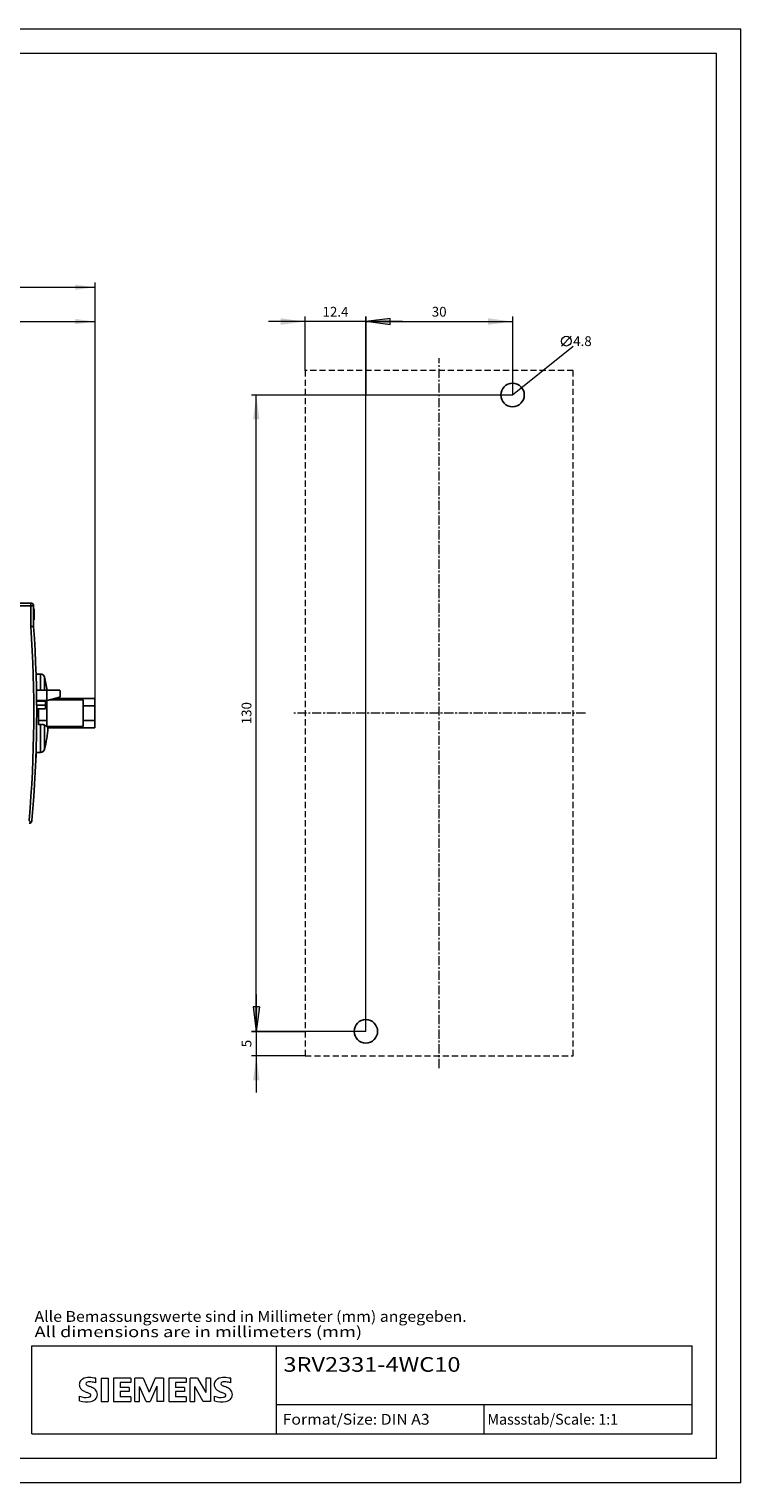
# Model space of a CAD drawing. Extents: x 0 to 420, y 0 to 297.
# Drawn here: x 274 to 420, y 0 to 297 of the extents above; entities that cross this region are included whole.
import ezdxf
from ezdxf.enums import TextEntityAlignment as Align

# ---------------------------------------------------------------- set-up
doc = ezdxf.new("R2010")
doc.units = 0
doc.header["$LTSCALE"] = 5
doc.header["$MEASUREMENT"] = 0
doc.linetypes.add('CENTER', pattern=[0.6, 0.375, -0.075, 0.075, -0.075])
doc.linetypes.add('DASHED', pattern=[0.375, 0.25, -0.125])
for name, color, linetype in [('11000_LEFT', 7, 'CONTINUOUS'), ('11100_LEFT_DIM', 7, 'CONTINUOUS'), ('30000_DRILLING', 7, 'CONTINUOUS'), ('90000_FRAME', 7, 'CONTINUOUS')]:
    doc.layers.add(name, color=color, linetype=linetype)
doc.styles.get("Standard").update_dxf_attribs({"font": 'txt.shx'})
doc.styles.add('TFONT1', font='TXT.SHX')

msp = doc.modelspace()

# ---------------------------------------------------------------- linework, layer by layer
at = {"layer": '11000_LEFT', "color": 7, "linetype": 'CONTINUOUS', "lineweight": 25}
for p, q in [((270.442909, 179.149), (275.370002, 179.149)), ((270.999992, 179.749001), (274.769996, 179.749001)), ((274.769996, 174.964731), (274.769996, 179.749001)), ((275.370002, 174.986055), (275.370002, 179.149)), ((275.370018, 178.534803), (275.499992, 178.534803)), ((275.370018, 178.48628), (275.499992, 178.48628)), ((275.499992, 176.31282), (275.499992, 178.534803)), ((275.370018, 178.14987), (275.499992, 178.14987)), ((275.370018, 177.615936), (275.499992, 177.615936)), ((275.370018, 177.274897), (275.499992, 177.274897)), ((275.370018, 177.046509), (275.499992, 177.046509)), ((275.370018, 176.889107), (275.499992, 176.889107)), ((275.370018, 176.833553), (275.499992, 176.833553)), ((275.370018, 176.395294), (275.499992, 176.395294)), ((275.370018, 176.31282), (275.499992, 176.31282)), ((274.769996, 174.964731), (274.796989, 174.965691)), ((274.796989, 174.965691), (274.82389, 174.966646)), ((274.82389, 174.966646), (274.850654, 174.967598)), ((274.850654, 174.967598), (274.877235, 174.968544)), ((274.877235, 174.968544), (274.903572, 174.969481)), ((274.903572, 174.969481), (274.929649, 174.970407)), ((274.929649, 174.970407), (274.955421, 174.971323)), ((274.955421, 174.971323), (274.980842, 174.972227)), ((274.980842, 174.972227), (275.005882, 174.973116)), ((275.005882, 174.973116), (275.030433, 174.973989)), ((275.030433, 174.973989), (275.05442, 174.974842)), ((275.05442, 174.974842), (275.077812, 174.975674)), ((275.077812, 174.975674), (275.100578, 174.976482)), ((275.100578, 174.976482), (275.122657, 174.977266)), ((275.122657, 174.977266), (275.14405, 174.978027)), ((275.14405, 174.978027), (275.164711, 174.978762)), ((275.164711, 174.978762), (275.184608, 174.979467)), ((275.184608, 174.979467), (275.203697, 174.980146)), ((275.203697, 174.980146), (275.221885, 174.980793)), ((275.221885, 174.980793), (275.239128, 174.981405)), ((275.239128, 174.981405), (275.255424, 174.981985)), ((275.255424, 174.981985), (275.270729, 174.982529)), ((275.270729, 174.982529), (275.285041, 174.983036)), ((275.285041, 174.983036), (275.298316, 174.983509)), ((275.298316, 174.983509), (275.310539, 174.983942)), ((275.310539, 174.983942), (275.321693, 174.984339)), ((275.321693, 174.984339), (275.331748, 174.984695)), ((275.331748, 174.984695), (275.340644, 174.985012)), ((275.340644, 174.985012), (275.348381, 174.985287)), ((275.348381, 174.985287), (275.354957, 174.985519)), ((275.354957, 174.985519), (275.360359, 174.985712)), ((275.360359, 174.985712), (275.364555, 174.985861)), ((275.364555, 174.985861), (275.367576, 174.985968)), ((275.367576, 174.985968), (275.369392, 174.986032)), ((275.369392, 174.986032), (275.370002, 174.986055)), ((275.871971, 165.249), (276.799995, 165.249)), ((276.799995, 161.954942), (276.799995, 165.249)), ((277.599998, 161.949), (277.599998, 164.649)), ((275.955818, 161.949), (280.60604, 161.949)), ((278.057533, 159.849), (278.057533, 161.949)), ((278.156044, 159.849), (280.657814, 160.519346)), ((280.655509, 161.943075), (280.60604, 161.949)), ((280.698448, 161.926505), (280.655509, 161.943075)), ((280.657676, 160.519024), (280.699989, 160.535842)), ((280.734031, 161.902689), (280.698448, 161.926505)), ((280.699989, 160.535842), (280.735023, 160.559669)), ((280.761558, 161.874692), (280.734031, 161.902689)), ((280.735023, 160.559669), (280.762107, 160.587459)), ((280.780967, 161.845963), (280.761558, 161.874692)), ((280.762107, 160.587459), (280.781211, 160.615999)), ((280.792366, 161.821757), (280.780967, 161.845963)), ((280.781211, 160.615999), (280.792411, 160.639922)), ((280.796073, 161.811368), (280.792366, 161.821757)), ((280.792411, 160.639922), (280.796073, 160.650162)), ((280.796073, 160.650162), (280.796073, 161.811368)), ((275.986473, 159.849), (278.156044, 159.849)), ((275.987998, 159.699), (277.799995, 159.699)), ((275.99456, 158.899), (277.799995, 158.899)), ((275.998374, 158.149), (277.799995, 158.149)), ((276.400001, 154.940545), (276.400001, 158.148992)), ((276.799995, 159.699), (276.799995, 159.848999)), ((277.599998, 159.699), (277.599998, 159.848995)), ((277.679405, 159.699013), (277.721107, 159.725581)), ((277.721107, 159.725581), (277.761329, 159.751529)), ((277.761329, 159.751529), (277.800102, 159.776854)), ((277.799995, 158.149), (277.799995, 159.699)), ((277.799995, 158.719309), (278.099998, 158.719309)), ((277.800102, 159.776854), (277.837425, 159.801551)), ((277.837425, 159.801551), (277.873252, 159.825608)), ((277.873252, 159.825608), (277.9076, 159.849014)), ((278.099998, 154.549), (278.099998, 159.849)), ((278.529228, 159.949), (285.499992, 159.949)), ((279.65232, 160.24884), (287.900001, 160.24884)), ((285.499992, 154.549), (285.499992, 159.949)), ((285.499992, 158.719309), (287.900001, 158.719309)), ((287.900001, 154.24884), (287.900001, 160.24884)), ((276.400001, 155.783264), (278.099998, 155.783264)), ((276.400001, 155.783111), (278.099998, 155.783111)), ((276.400001, 154.940545), (276.799995, 154.940545)), ((276.858451, 154.939998), (276.799995, 154.940545)), ((276.799995, 149.249), (276.799995, 154.940545)), ((276.916282, 154.938833), (276.858451, 154.939998)), ((276.973289, 154.937063), (276.916282, 154.938833)), ((277.029289, 154.934701), (276.973289, 154.937063)), ((277.084098, 154.93176), (277.029289, 154.934701)), ((277.137367, 154.928265), (277.084098, 154.93176)), ((277.188621, 154.924263), (277.137367, 154.928265)), ((277.237739, 154.919781), (277.188621, 154.924263)), ((277.284568, 154.914848), (277.237739, 154.919781)), ((277.329017, 154.909493), (277.284568, 154.914848)), ((277.370948, 154.903744), (277.329017, 154.909493)), ((277.410118, 154.897654), (277.370948, 154.903744)), ((277.446373, 154.891262), (277.410118, 154.897654)), ((277.479698, 154.8846), (277.446373, 154.891262)), ((277.510017, 154.877697), (277.479698, 154.8846)), ((277.537239, 154.870598), (277.510017, 154.877697)), ((277.561317, 154.863336), (277.537239, 154.870598)), ((277.582237, 154.855938), (277.561317, 154.863336)), ((277.599998, 154.848432), (277.582237, 154.855938)), ((277.755073, 154.750186), (277.599998, 154.848432)), ((277.599998, 149.849), (277.599998, 154.848432)), ((277.890373, 154.660413), (277.755073, 154.750186)), ((278.006156, 154.579177), (277.890373, 154.660413)), ((278.102699, 154.506544), (278.006156, 154.579177)), ((278.099998, 154.549), (285.499992, 154.549)), ((278.180244, 154.442581), (278.102699, 154.506544)), ((278.238975, 154.387562), (278.180244, 154.442581)), ((285.499992, 155.783264), (287.900001, 155.783264)), ((285.499992, 155.783111), (287.900001, 155.783111)), ((278.279441, 154.341634), (278.238975, 154.387562)), ((278.302482, 154.304854), (278.279441, 154.341634)), ((278.308815, 154.277291), (278.302482, 154.304854)), ((287.900001, 154.24884), (278.306465, 154.248841)), ((275.852012, 148.649), (275.900001, 148.649)), ((275.896278, 150.049), (275.900001, 150.049)), ((275.900001, 148.349), (275.900001, 150.179095)), ((275.900016, 149.249), (276.799995, 149.249)), ((274.476066, 135.305916), (274.436607, 135.349001)), ((274.515419, 135.262926), (274.476066, 135.305916)), ((274.554603, 135.220114), (274.515419, 135.262926)), ((274.593452, 135.177662), (274.554603, 135.220114)), ((274.631797, 135.135765), (274.593452, 135.177662)), ((274.669456, 135.094614), (274.631797, 135.135765)), ((274.706275, 135.054361), (274.669456, 135.094614)), ((274.742179, 135.015112), (274.706275, 135.054361)), ((274.776893, 134.977154), (274.742179, 135.015112)), ((274.810127, 134.940794), (274.776893, 134.977154)), ((274.841636, 134.906336), (274.810127, 134.940794)), ((274.841636, 134.906336), (274.872612, 134.936811)), ((274.872612, 134.936811), (274.900733, 134.96875)), ((274.900733, 134.96875), (274.926002, 135.001886)), ((274.926002, 135.001886), (274.9486, 135.036144)), ((274.9486, 135.036144), (274.968544, 135.071421)), ((274.968544, 135.071421), (274.985908, 135.107569)), ((274.985908, 135.107569), (275.000663, 135.144434)), ((275.000663, 135.144434), (275.01287, 135.181866)), ((275.01287, 135.181866), (275.022514, 135.219713)), ((275.022514, 135.219713), (275.029655, 135.257866)), ((275.029655, 135.257866), (275.034294, 135.296314))]:
    msp.add_line(p, q, dxfattribs=at)
for centre, radius, start, end in [((274.769998, 179.149), 0.6, 0, 90.000175), ((25.999998, 157.249), 249.4, 354.962327, 4.073345), ((25.999998, 157.249), 250, 354.962327, 4.068452), ((276.778288, 164.38672), 0.862554, 17.702483, 88.557935), ((249.26143, 157.842128), 29.144604, 8.099059, 13.506468), ((249.26143, 156.655872), 29.144604, 346.493531, 355.319024), ((276.778288, 150.11128), 0.862554, 271.442065, 342.297526), ((275.499998, 148.349), 0.4, 326.503921, 0), ((274.43661, 135.349), 0.6, 269.999739, 312.457728)]:
    msp.add_arc(centre, radius, start, end, dxfattribs=at)
at = {"layer": '11100_LEFT_DIM', "color": 7, "linetype": 'CONTINUOUS', "lineweight": 13}
for p, q in [((138.599998, 244.25), (287.899998, 244.25)), ((287.899998, 245.25), (287.899998, 160.15)), ((287.899998, 238.25), (287.899998, 227.25)), ((143.599998, 237.25), (287.899998, 237.25))]:
    msp.add_line(p, q, dxfattribs=at)
for points in [[(283.899998, 243.72339), (287.899998, 244.25), (283.899998, 244.77661), (287.899998, 244.25)], [(283.899998, 236.72339), (287.899998, 237.25), (283.899998, 237.77661), (287.899998, 237.25)]]:
    msp.add_solid(points, dxfattribs=at)
at = {"layer": '30000_DRILLING', "color": 7, "linetype": 'CONTINUOUS', "lineweight": 13}
for p, q in [((330.900001, 227.25), (330.900001, 238.25)), ((343.300001, 92.25), (343.300001, 238.25)), ((343.300001, 238.25), (343.300001, 222.25)), ((348.300001, 237.908262), (343.300001, 237.25)), ((348.300001, 236.591738), (348.300001, 237.908262)), ((373.300001, 238.25), (373.300001, 222.25)), ((350.800001, 237.25), (323.400001, 237.25)), ((343.300001, 237.25), (373.300001, 237.25)), ((348.300001, 236.591738), (343.300001, 237.25)), ((373.300001, 222.25), (385.700001, 232.25)), ((383.300001, 232.25), (385.300001, 234.25)), ((319.900001, 222.25), (373.300001, 222.25)), ((320.900001, 92.25), (320.900001, 222.25)), ((320.900001, 99.75), (320.900001, 79.75)), ((321.558263, 97.25), (320.241739, 97.25)), ((320.241739, 97.25), (320.900001, 92.25)), ((321.558263, 97.25), (320.900001, 92.25)), ((343.300001, 92.25), (319.900001, 92.25)), ((319.900001, 92.25), (330.900001, 92.25)), ((330.900001, 87.25), (319.900001, 87.25))]:
    msp.add_line(p, q, dxfattribs=at)
at = {"layer": '30000_DRILLING', "color": 7, "linetype": 'CENTER', "lineweight": 13}
for p, q in [((358.300001, 84.75), (358.300001, 229.75)), ((388.200001, 157.25), (328.400001, 157.25))]:
    msp.add_line(p, q, dxfattribs=at)
at = {"layer": '30000_DRILLING', "color": 7, "linetype": 'DASHED', "lineweight": 13}
for p, q in [((385.700001, 227.25), (330.900001, 227.25)), ((330.900001, 227.25), (330.900001, 87.25)), ((385.700001, 87.25), (385.700001, 227.25)), ((330.900001, 87.25), (385.700001, 87.25))]:
    msp.add_line(p, q, dxfattribs=at)
at = {"layer": '30000_DRILLING', "color": 7, "linetype": 'CONTINUOUS', "lineweight": 13}
msp.add_circle((384.300001, 233.25), 1, dxfattribs=at)
at = {"layer": '30000_DRILLING', "color": 7, "linetype": 'CONTINUOUS', "lineweight": 25}
for centre, start, end in [((373.300001, 222.25), 90, 270), ((373.300001, 222.25), 270, 90), ((343.300001, 92.25), 90, 270), ((343.300001, 92.25), 270, 90)]:
    msp.add_arc(centre, 2.4, start, end, dxfattribs=at)
at = {"layer": '30000_DRILLING', "color": 7, "linetype": 'CONTINUOUS', "lineweight": 13}
for points in [[(325.900001, 236.591738), (330.900001, 237.25), (325.900001, 237.908262), (330.900001, 237.25)], [(348.300001, 237.908262), (343.300001, 237.25), (348.300001, 236.591738), (343.300001, 237.25)], [(368.300001, 236.591738), (373.300001, 237.25), (368.300001, 237.908262), (373.300001, 237.25)], [(321.558263, 217.25), (320.900001, 222.25), (320.241739, 217.25), (320.900001, 222.25)], [(320.241739, 97.25), (320.900001, 92.25), (321.558263, 97.25), (320.900001, 92.25)], [(321.558263, 82.25), (320.900001, 87.25), (320.241739, 82.25), (320.900001, 87.25)]]:
    msp.add_solid(points, dxfattribs=at)
at = {"layer": '90000_FRAME', "color": 7, "linetype": 'CONTINUOUS', "lineweight": 13}
for p, q in [((420, 297), (0, 297)), ((420, 0), (420, 297)), ((415, 292), (5, 292)), ((415, 5), (415, 292)), ((275, 28), (410, 28)), ((275, 10), (275, 28)), ((325, 10), (325, 28)), ((410, 10), (410, 28)), ((284.957489, 20.833742), (285.231555, 21.107815)), ((288.092949, 20.416361), (288.092949, 21.367015)), ((289.186201, 21.414548), (289.186201, 16.661279)), ((289.186201, 21.414548), (290.612181, 21.414548)), ((290.612181, 21.414548), (290.612181, 16.661279)), ((291.705433, 21.414548), (291.705433, 16.661279)), ((295.222852, 21.414548), (291.705433, 21.414548)), ((295.222852, 21.414548), (295.222852, 20.535193)), ((296.078441, 16.661279), (296.078441, 21.414548)), ((297.789618, 21.414548), (296.078441, 21.414548)), ((297.789618, 21.414548), (299.025468, 18.515054)), ((300.213785, 21.414548), (299.025468, 18.515054)), ((301.924962, 21.414548), (300.213785, 21.414548)), ((301.924962, 21.414548), (301.924962, 16.661279)), ((303.018214, 21.414548), (303.018214, 16.661279)), ((306.535633, 21.414548), (303.018214, 21.414548)), ((306.535633, 21.414548), (306.535633, 20.535193)), ((307.367455, 16.661279), (307.367455, 21.414548)), ((308.912267, 21.414548), (307.367455, 21.414548)), ((308.912267, 21.414548), (310.599678, 18.467521)), ((311.550332, 21.414548), (310.599678, 21.414548)), ((310.599678, 21.414548), (310.599678, 18.467521)), ((311.550332, 21.414548), (311.550332, 16.661279)), ((315.685676, 20.416361), (315.685676, 21.367015)), ((295.222852, 20.535193), (293.083881, 20.535193)), ((293.083881, 20.535193), (293.083881, 19.465708)), ((294.937656, 19.465708), (293.083881, 19.465708)), ((294.937656, 18.681418), (293.083881, 18.681418)), ((293.083881, 18.681418), (293.083881, 17.5644)), ((294.937656, 19.465708), (294.937656, 18.681418)), ((298.36001, 16.613746), (297.029094, 19.703371)), ((297.029094, 16.661279), (297.029094, 19.703371)), ((300.546514, 19.750904), (299.215598, 16.613746)), ((300.546514, 19.750904), (300.546514, 16.661279)), ((306.535633, 20.535193), (304.396662, 20.535193)), ((304.396662, 20.535193), (304.396662, 19.465708)), ((306.250437, 19.465708), (304.396662, 19.465708)), ((306.250437, 18.681418), (304.396662, 18.681418)), ((304.396662, 18.681418), (304.396662, 17.5644)), ((306.250437, 19.465708), (306.250437, 18.681418)), ((310.029285, 16.661279), (308.318109, 19.703371)), ((308.318109, 16.661279), (308.318109, 19.703371)), ((284.76566, 16.756344), (284.76566, 17.706998)), ((289.186201, 16.661279), (290.612181, 16.661279)), ((291.705433, 16.661279), (295.270385, 16.661279)), ((295.270385, 17.5644), (293.083881, 17.5644)), ((295.270385, 17.5644), (295.270385, 16.661279)), ((296.078441, 16.661279), (297.029094, 16.661279)), ((298.36001, 16.613746), (299.215598, 16.613746)), ((301.924962, 16.661279), (300.546514, 16.661279)), ((303.018214, 16.661279), (306.583165, 16.661279)), ((306.583165, 17.5644), (304.396662, 17.5644)), ((306.583165, 17.5644), (306.583165, 16.661279)), ((307.367455, 16.661279), (308.318109, 16.661279)), ((311.550332, 16.661279), (310.029285, 16.661279)), ((312.358387, 16.756344), (312.358387, 17.706998)), ((325, 16), (410, 16)), ((367.5, 10), (367.5, 16)), ((275, 10), (410, 10)), ((415, 5), (5, 5)), ((420, 0), (0, 0))]:
    msp.add_line(p, q, dxfattribs=at)
for centre, radius, start, end in [((285.857374, 20.167374), 1.119747, 142.813918, 167.152295), ((286.202684, 19.860792), 1.580547, 121.214095, 141.525477), ((286.5823, 19.171599), 2.366925, 86.221802, 120.42726), ((286.313444, 12.475431), 9.067905, 78.682705, 87.31476), ((313.450101, 20.167374), 1.119747, 142.813918, 167.152295), ((313.795411, 19.860792), 1.580547, 121.214095, 141.525477), ((314.175027, 19.171599), 2.366925, 86.221802, 120.42726), ((313.906171, 12.475431), 9.067905, 78.682705, 87.31476), ((286.025277, 20.059866), 1.309092, 164.197486, 195.802514), ((285.963118, 20.019646), 1.238522, 194.795219, 225.717655), ((286.567149, 20.725324), 2.166292, 227.311928, 242.704032), ((290.42205, 28.259255), 10.629164, 242.86201, 247.104203), ((286.369889, 20.285646), 0.302963, 154.440035, 221.82017), ((286.44911, 20.206425), 0.410309, 102.828783, 149.225964), ((286.779858, 20.67185), 0.866128, 222.776039, 239.036243), ((279.626188, 2.466829), 17.331608, 65.341467, 67.399777), ((287.681643, 22.267464), 2.698741, 240.0482, 251.377967), ((286.866137, 18.46409), 2.201837, 84.040006, 103.342766), ((284.273148, 13.341577), 6.858774, 59.902027, 68.203648), ((286.754611, 17.893612), 0.340169, 305.503221, 72.46529), ((286.525173, 16.046726), 4.642374, 70.262586, 82.952419), ((286.948619, 17.979301), 1.504703, 25.956292, 59.483483), ((287.020824, 18.057158), 1.406229, 335.386797, 24.391512), ((313.618004, 20.059866), 1.309092, 164.197486, 195.802514), ((313.555845, 20.019646), 1.238522, 194.795219, 225.717655), ((314.159876, 20.725324), 2.166292, 227.311928, 242.704032), ((318.014777, 28.259255), 10.629164, 242.86201, 247.104203), ((313.962616, 20.285646), 0.302963, 154.440035, 221.82017), ((314.041837, 20.206425), 0.410309, 102.828783, 149.225964), ((314.372585, 20.67185), 0.866128, 222.776039, 239.036243), ((307.218915, 2.466829), 17.331608, 65.341467, 67.399777), ((315.27437, 22.267464), 2.698741, 240.0482, 251.377967), ((314.458864, 18.46409), 2.201837, 84.040006, 103.342766), ((311.865875, 13.341577), 6.858774, 59.902027, 68.203648), ((314.347338, 17.893612), 0.340169, 305.503221, 72.46529), ((314.1179, 16.046726), 4.642374, 70.262586, 82.952419), ((314.541346, 17.979301), 1.504703, 25.956292, 59.483483), ((314.613551, 18.057158), 1.406229, 335.386797, 24.391512), ((286.011155, 20.718349), 3.258756, 247.530021, 280.757952), ((286.188618, 21.295319), 4.756795, 252.59392, 280.98166), ((286.470301, 18.618437), 1.111619, 277.709996, 295.688493), ((286.643453, 18.677305), 2.100727, 282.405836, 311.864443), ((287.016186, 18.110565), 1.433447, 315.890455, 333.522926), ((313.603882, 20.718349), 3.258756, 247.530021, 280.757952), ((313.781345, 21.295319), 4.756795, 252.59392, 280.98166), ((314.063028, 18.618437), 1.111619, 277.709996, 295.688493), ((314.23618, 18.677305), 2.100727, 282.405836, 311.864443), ((314.608913, 18.110565), 1.433447, 315.890455, 333.522926)]:
    msp.add_arc(centre, radius, start, end, dxfattribs=at)

# ---------------------------------------------------------------- texts
at = {"layer": '30000_DRILLING', "color": 7, "linetype": 'CONTINUOUS', "lineweight": 13}
for s, p in [('12.4', (337.100001, 238.25)), ('30', (358.300001, 238.25))]:
    msp.add_text(s, height=2, dxfattribs=at).set_placement(p, align=Align.CENTER)
msp.add_text('4.8', height=2, dxfattribs=at).set_placement((385.700001, 232.25))
for s, p in [('130', (319.900001, 157.25)), ('5', (319.900001, 89.75))]:
    msp.add_text(s, height=2, rotation=90, dxfattribs=at).set_placement(p, align=Align.CENTER)
at = {"layer": '90000_FRAME', "color": 7, "linetype": 'CONTINUOUS', "lineweight": 13, "style": 'TFONT1'}
for s, width, p, p2 in [('Alle Bemassungswerte sind in Millimeter (mm) angegeben.', 0.825144, (275.559541, 32.906727), (363.904976, 32.906727)), ('All dimensions are in millimeters (mm)', 0.961374, (275.559541, 29.777704), (342.53525, 29.777704)), ('Format/Size: DIN A3', 0.803258, (326.295928, 11.9), (356.337783, 11.9)), ('Massstab/Scale: 1:1', 0.736364, (368.16, 11.9), (394.89, 11.9))]:
    msp.add_text(s, height=2.2, dxfattribs=dict(at, width=width)).set_placement(p, p2, align=Align.FIT)
at = {"layer": '90000_FRAME', "color": 7, "linetype": 'CONTINUOUS', "lineweight": 13, "width": 0.940306}
msp.add_text('3RV2331-4WC10', height=3, dxfattribs=at).set_placement((326.448083, 22.703142), (362.64986, 22.703142), align=Align.FIT)

doc.saveas('drawing.dxf')
